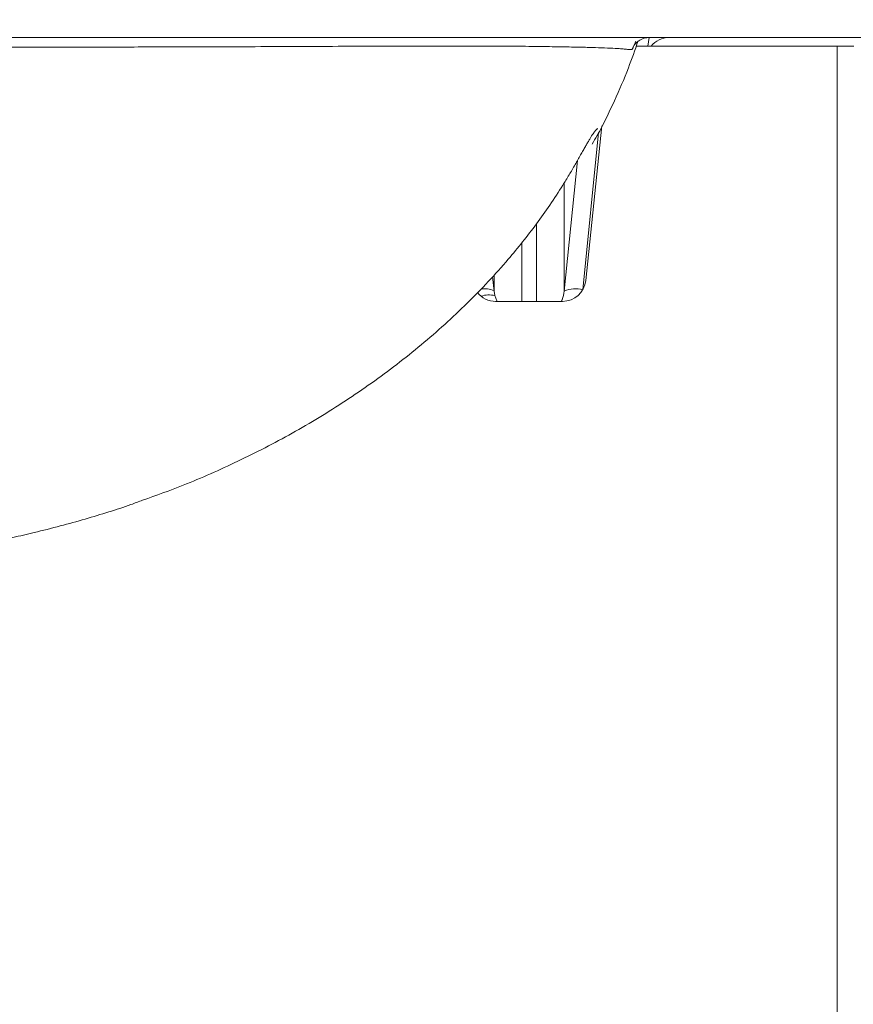
# Model space of a CAD drawing. Units: millimetres. Extents: x 101 to 101628, y -1926 to 82704.
# Drawn here: x 50803 to 50982, y 76786 to 76998 of the extents above; entities that cross this region are included whole.
import ezdxf

# ---------------------------------------------------------------- set-up
doc = ezdxf.new("R2010")
doc.units = ezdxf.units.MM
doc.header["$LTSCALE"] = 3
doc.layers.get('0').update_dxf_attribs({"lineweight": 13})
doc.layers.get('DEFPOINTS').update_dxf_attribs({"lineweight": 13})
doc.layers.add('KORPINEN-block', color=6, linetype='Continuous', lineweight=13)
doc.layers.add('KORPINEN-dimension', color=9, linetype='Continuous', lineweight=13)
doc.styles.get("Standard").update_dxf_attribs({"font": 'arial.ttf'})
doc.dimstyles.new('GAIUS-asennus', dxfattribs={"dimscale": 10, "dimtxt": 3.05, "dimasz": 0.05, "dimexe": 0, "dimexo": 0, "dimgap": 1, "dimtad": 1, "dimdec": 0, "dimzin": 0, "dimdsep": 46, "dimtxsty": 'Standard', "dimblk": 'A8MITTA', "dimcen": 2.5, "dimse1": 1, "dimse2": 1, "dimclre": 256, "dimclrt": 7, "dimadec": 0, "dimazin": 0, "dimtp": 6, "dimtm": 6, "dimtfac": 1, "dimtdec": 0, "dimtmove": 2, "dimatfit": 1, "dimldrblk": 'A8MITTA', "dimfxl": 1, "dimtolj": 1, "dimtzin": 0, "dimarcsym": 0})

# ---------------------------------------------------------------- blocks, each defined once
blk = doc.blocks.new('KOR-6251.4_Crank_FRONT')
at = {"layer": 'KORPINEN-block', "linetype": 'Continuous', "lineweight": 18}
for p, q in [((253.87, 770.73), (210.59, 770.73)), ((213.07, 770.73), (213.34, 772.61)), ((253.87, 413.23), (253.87, 770.73)), ((253.87, 770.73), (257.5, 770.73)), ((199.69, 720.21), (203.2, 753.58)), ((202.48, 752.14), (199.04, 718.24)), ((195.06, 717.96), (197.92, 746.1)), ((195.06, 717.96), (195.06, 741.28)), ((189.1, 732.47), (189.1, 715.73)), ((185.9, 715.73), (185.9, 728.32)), ((179.94, 717.96), (179.62, 721.03)), ((179.94, 721.38), (179.94, 717.96)), ((179.94, 717.96), (180.11, 716.98)), ((180.55, 715.85), (180.11, 716.98)), ((180.28, 715.73), (194.72, 715.73))]:
    blk.add_line(p, q, dxfattribs=at)
for centre, radius, start, end in [((213.42, 768.61), 4, 98.4156, 159.8237), ((217.68, 767.61), 5, 90, 141.3819), ((194.72, 720.73), 5, 270, 354), ((180.28, 720.73), 5, 218.3991, 270), ((178.04, 714.43), 4.01, 61.8388, 104.1399), ((197.48, 712), 6.43, 75.9774, 112.0906), ((178.84, 711.52), 5.6, 76.9322, 107.8592)]:
    blk.add_arc(centre, radius, start, end, dxfattribs=at)
for points, knots in [([(129.91, 772.61), (119.16, 772.61), (97.64, 772.61), (65.16, 772.61), (32.6, 772.61), (10.87, 772.61), (0, 772.61)], [0, 0, 0, 0, 0.24994, 0.5, 0.750062, 1, 1, 1, 1]), ([(0, 770.51), (6.87, 770.51), (20.58, 770.5), (41.13, 770.5), (61.63, 770.51), (79.82, 770.53), (95.65, 770.55), (109.1, 770.57), (121.26, 770.61), (132.12, 770.64), (141.69, 770.69), (150.94, 770.73), (159.81, 770.75), (168.13, 770.78), (175.67, 770.77), (182.42, 770.74), (188.27, 770.7), (193.22, 770.62), (197.2, 770.55), (200.54, 770.47), (203.43, 770.38), (205.68, 770.29), (207.37, 770.19), (208.17, 770.1), (208.75, 770.05), (209.26, 770.01), (209.53, 770), (209.66, 769.99)], [0, 0, 0, 0, 0.063372, 0.126578, 0.189684, 0.252666, 0.294675, 0.336466, 0.377958, 0.408939, 0.439859, 0.470914, 0.501775, 0.532345, 0.563194, 0.593744, 0.624354, 0.65519, 0.686034, 0.716927, 0.747958, 0.789746, 0.831416, 0.873222, 0.915422, 0.957721, 1, 1, 1, 1]), ([(129.91, 772.61), (133.79, 772.61), (141.55, 772.61), (153.3, 772.61), (164.98, 772.61), (176.44, 772.61), (187.62, 772.61), (194.7, 772.61), (198.25, 772.61)], [0, 0, 0, 0, 0.166875, 0.333781, 0.501096, 0.667684, 0.833408, 1, 1, 1, 1]), ([(198.25, 772.61), (201.98, 772.61), (209.37, 772.61), (219.92, 772.61), (229.99, 772.61), (239.56, 772.61), (248.56, 772.61), (256.87, 772.61), (264.44, 772.61), (271.27, 772.61), (277.44, 772.61), (280.93, 772.61), (282.68, 772.61)], [0, 0, 0, 0, 0.101336, 0.200708, 0.299921, 0.400171, 0.500923, 0.600875, 0.700138, 0.799492, 0.899067, 1, 1, 1, 1]), ([(201.09, 749.65), (201.45, 750.25), (203.21, 753.26), (205.82, 758.73), (208.79, 765.55), (210.32, 769.92), (211, 771.88)], [0, 0, 0, 0, 0.085556, 0.429806, 0.745352, 1, 1, 1, 1]), ([(209.66, 769.99), (209.68, 770), (209.7, 770.01), (209.78, 770.15), (209.89, 770.37), (210.01, 770.64), (210.17, 771.01), (210.32, 771.37), (210.45, 771.7), (210.49, 771.8)], [0, 0, 0, 0, 0.152358, 0.304902, 0.45712, 0.608445, 0.719666, 0.912516, 1, 1, 1, 1]), ([(104.19, 672.86), (107.11, 673.91), (114.09, 676.4), (124.87, 681.2), (136.55, 687.21), (148.04, 694.18), (159.08, 702.01), (167.72, 709.21), (174.17, 715.29), (178.75, 719.99), (182.72, 724.43), (186.16, 728.59), (189.17, 732.51), (192.07, 736.61), (194.37, 740.12), (196.11, 742.98), (197.36, 745.1), (198.35, 746.85), (199.1, 748.18), (199.6, 749.05), (200.06, 749.86), (200.48, 750.58), (200.84, 751.18), (201.29, 751.88), (201.71, 752.48), (202.04, 752.86), (202.23, 753), (202.28, 752.95), (202.29, 752.93)], [0, 0, 0, 0, 0.063015, 0.150294, 0.240484, 0.332424, 0.425085, 0.517565, 0.563592, 0.609479, 0.655723, 0.69144, 0.728844, 0.768779, 0.812187, 0.835426, 0.858342, 0.87843, 0.886735, 0.893703, 0.89963, 0.905204, 0.911162, 0.918046, 0.935541, 0.958336, 0.985764, 1, 1, 1, 1]), ([(195.06, 717.96), (194.99, 717.31), (194.91, 716.57), (194.52, 715.94), (194.47, 715.87)], [0, 0, 0, 0, 0.883458, 1, 1, 1, 1]), ([(53, 660.87), (53.85, 660.98), (55.73, 661.21), (58.81, 661.65), (62.42, 662.2), (66.56, 662.9), (71.22, 663.77), (76.02, 664.77), (81.17, 665.95), (86.37, 667.27), (91.74, 668.76), (96.81, 670.31), (100.95, 671.62), (103.35, 672.54), (104.19, 672.86)], [0, 0, 0, 0, 0.048735, 0.107761, 0.177086, 0.256726, 0.346699, 0.447028, 0.536311, 0.647122, 0.752856, 0.853507, 0.94907, 1, 1, 1, 1])]:
    blk.add_open_spline(points, degree=3, knots=knots, dxfattribs=at)
blk = doc.blocks.new('A8MITTA')
for p, q in [((0, 25), (0, -25)), ((-30, 0), (0, 0))]:
    blk.add_line(p, q)
blk = doc.blocks.new('*D1942')
at = {"layer": 'DEFPOINTS', "color": 0, "lineweight": 9, "transparency": 16777216}
for p in [(50806.07, 77022.01), (51141.07, 76221.81), (51253.8, 76221.81)]:
    blk.add_point(p, dxfattribs=at)
at = {"layer": 'KORPINEN-dimension', "color": 0, "lineweight": -2, "transparency": 16777216}
blk.add_line((51253.8, 77021.51), (51253.8, 76222.31), dxfattribs=at)
at = {"layer": 'KORPINEN-dimension', "color": 0, "lineweight": -2, "transparency": 16777216, "xscale": 0.5, "yscale": 0.5, "zscale": 0.5}
for p, rotation in [((51253.8, 77022.01), 90), ((51253.8, 76221.81), 270)]:
    blk.add_blockref('A8MITTA', p, dxfattribs=dict(at, rotation=rotation))
at = {"layer": 'KORPINEN-dimension', "color": 7, "transparency": 16777216, "insert": (51228.23, 76621.91), "char_height": 30.5, "attachment_point": 5, "rotation": 90}
blk.add_mtext('\\A1;800', dxfattribs=at)

msp = doc.modelspace()

# ---------------------------------------------------------------- block references
at = {"layer": 'KORPINEN-block', "lineweight": 9}
msp.add_blockref('KOR-6251.4_Crank_FRONT', (50724.83, 76221.81), dxfattribs=at)

# ---------------------------------------------------------------- dimensions: what is measured, and where the dimension line sits
at = {"layer": 'KORPINEN-dimension'}
dim = msp.add_linear_dim(base=(51253.8, 76221.81), p1=(50806.07, 77022.01), p2=(51141.07, 76221.81), angle=90, dimstyle='GAIUS-asennus', override={"dimscale": 10, "dimcen": 610.020491}, dxfattribs=at)
dim.commit()
dim.dimension.update_dxf_attribs({"geometry": '*D1942', "text_midpoint": (51228.23, 76621.91)})

doc.saveas('drawing.dxf')
